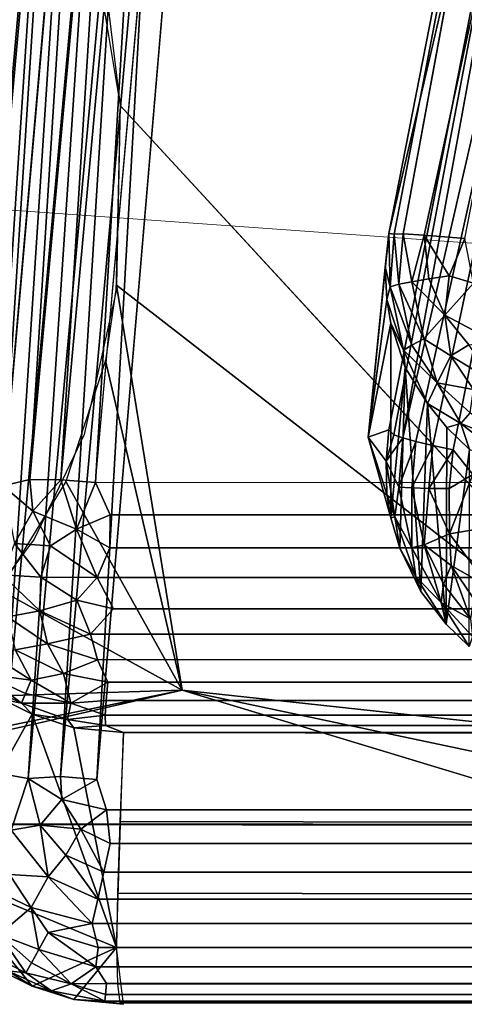
# Model space of a CAD drawing. Units: inches. Extents: x -27.3 to 26.9, y -12.4 to 18.5.
# Drawn here: x -25.8 to -25.3, y -12.3 to -11.3 of the extents above; entities that cross this region are included whole.
import ezdxf

# ---------------------------------------------------------------- set-up
doc = ezdxf.new("R2010")
doc.units = ezdxf.units.IN
doc.header["$MEASUREMENT"] = 0
for name, color, linetype in [('SEAT-ARM', 5, 'Continuous'), ('SEAT-BACK', 5, 'Continuous'), ('SEAT-BASE', 5, 'Continuous'), ('SEAT-FRONT PANEL', 5, 'Continuous'), ('SEAT-SEAT', 5, 'Continuous')]:
    doc.layers.add(name, color=color, linetype=linetype)

msp = doc.modelspace()

# ---------------------------------------------------------------- linework, layer by layer
at = {"layer": 'SEAT-ARM', "lineweight": 18}
for points, invisible_edges in [([(-25.2385, -9.7734, 21.5255), (-25.3785, -11.034, 22.7442), (-25.07, -11.5137, 14.3147)], 13), ([(-25.07, -11.5137, 14.3147), (-25.3785, -11.034, 22.7442), (-26.8734, -10.9268, 22.6834)], 12), ([(-26.8734, -10.9268, 22.6834), (-26.5649, -11.4065, 14.2539), (-25.07, -11.5137, 14.3147)], 12)]:
    msp.add_3dface(points, dxfattribs=dict(at, invisible_edges=invisible_edges))
at = {"layer": 'SEAT-BACK', "invisible_edges": 3}
for points in [[(-25.3594, 10.1171, 7.8876), (-26.7195, -4.9715, 14.8729), (-27.3052, -12.0958, 9.1693)], [(-27.0562, -12.1319, 8.9211), (-25.9389, -10.5869, 8.8321), (-25.1126, 10.0559, 7.6418)]]:
    msp.add_3dface(points, dxfattribs=at)
at = {"layer": 'SEAT-BASE'}
for points, invisible_edges in [([(-27.0518, -11.5536, 8.8878), (-25.1381, -10.1123, 8.8047), (-26.9718, -10.1125, 8.8047)], 13), ([(-26.4956, -12.1099, 8.9199), (-25.1381, -10.1123, 8.8047), (-27.0518, -11.5536, 8.8878)], 15), ([(-26.4956, -12.1099, 8.9199), (-25.0544, -10.1966, 8.8096), (-25.1381, -10.1123, 8.8047)], 15), ([(-26.4956, -12.1099, 8.9199), (-25.054, -12.0183, 8.9146), (-25.0544, -10.1966, 8.8096)], 13), ([(-25.6799, -11.3511, 0.42), (-25.0538, -10.2032, 6.67), (-25.6938, -11.2383, 0.42)], 1), ([(-25.6799, -11.3511, 0.42), (-25.0543, -12.0299, 6.6701), (-25.0538, -10.2032, 6.67)], 12), ([(-26.2657, -12.1109, 0.42), (-26.2413, -10.7414, 0.42), (-25.6799, -11.3511, 0.42)], 15), ([(-26.2413, -10.7414, 0.42), (-26.093, -10.7753, 0.42), (-25.6799, -11.3511, 0.42)], 14), ([(-25.6799, -11.3511, 0.42), (-26.093, -10.7753, 0.42), (-25.988, -10.8246, 0.4199)], 13), ([(-25.6799, -11.3511, 0.42), (-25.988, -10.8246, 0.4199), (-25.8847, -10.9001, 0.42)], 13), ([(-25.8847, -10.9001, 0.42), (-25.7843, -11.016, 0.4199), (-25.6799, -11.3511, 0.42)], 14), ([(-25.6799, -11.3511, 0.42), (-25.7843, -11.016, 0.4199), (-25.7403, -11.0953, 0.42)], 13), ([(-25.6799, -11.3511, 0.42), (-25.7403, -11.0953, 0.42), (-25.7081, -11.1812, 0.42)], 1), ([(-25.6799, -11.3511, 0.42), (-26.1854, -12.1001, 0.42), (-26.2657, -12.1109, 0.42)], 13), ([(-26.0985, -12.0764, 0.42), (-26.1854, -12.1001, 0.42), (-25.6799, -11.3511, 0.42)], 14), ([(-25.6799, -11.3511, 0.42), (-25.9604, -12.0088, 0.42), (-26.0985, -12.0764, 0.42)], 13), ([(-25.6799, -11.3511, 0.42), (-25.8445, -11.9081, 0.42), (-25.9604, -12.0088, 0.42)], 13), ([(-25.6799, -11.3511, 0.42), (-25.7709, -11.8097, 0.42), (-25.8445, -11.9081, 0.42)], 13), ([(-25.718, -11.6988, 0.42), (-25.7709, -11.8097, 0.42), (-25.6799, -11.3511, 0.42)], 14), ([(-25.6799, -11.3511, 0.42), (-25.6847, -11.5488, 0.42), (-25.718, -11.6988, 0.42)], 12), ([(-26.1854, -12.1001, 0.42), (-25.1434, -12.1123, 6.6745), (-25.6144, -11.9693, 2.5176)], 1), ([(-25.1368, -12.1116, 8.92), (-25.054, -12.0183, 8.9146), (-26.4956, -12.1099, 8.9199)], 3), ([(-26.2657, -12.1109, 0.42), (-25.1434, -12.1123, 6.6745), (-26.1854, -12.1001, 0.42)], 2)]:
    msp.add_3dface(points, dxfattribs=dict(at, invisible_edges=invisible_edges))
for points in [[(-25.6839, -11.5409, 0.42), (-25.0543, -12.0299, 6.6701), (-25.6799, -11.3511, 0.42)], [(-25.6956, -11.6208, 0.42), (-25.6144, -11.9693, 2.5176), (-25.6839, -11.5409, 0.42)], [(-25.6839, -11.5409, 0.42), (-25.6144, -11.9693, 2.5176), (-25.0543, -12.0299, 6.6701)], [(-25.7375, -11.7485, 0.42), (-25.6144, -11.9693, 2.5176), (-25.6956, -11.6208, 0.42)], [(-25.8074, -11.8632, 0.42), (-25.6144, -11.9693, 2.5176), (-25.7375, -11.7485, 0.42)], [(-25.9178, -11.979, 0.42), (-25.6144, -11.9693, 2.5176), (-25.8074, -11.8632, 0.42)], [(-26.1854, -12.1001, 0.42), (-25.6144, -11.9693, 2.5176), (-26.058, -12.0603, 0.42)], [(-26.058, -12.0603, 0.42), (-25.6144, -11.9693, 2.5176), (-25.9178, -11.979, 0.42)], [(-25.6144, -11.9693, 2.5176), (-25.0785, -12.0826, 6.6712), (-25.0543, -12.0299, 6.6701)], [(-25.6144, -11.9693, 2.5176), (-25.1434, -12.1123, 6.6745), (-25.0785, -12.0826, 6.6712)], [(-25.1434, -12.1123, 6.6745), (-26.4956, -12.1099, 8.9199), (-26.2657, -12.1109, 0.42)], [(-25.1368, -12.1116, 8.92), (-26.4956, -12.1099, 8.9199), (-25.1434, -12.1123, 6.6745)]]:
    msp.add_3dface(points, dxfattribs=at)
at = {"layer": 'SEAT-FRONT PANEL'}
for points in [[(-25.8773, -11.7419, 14.2657), (-25.7755, -10.5914, 14.1999), (-25.7932, -10.5897, 14.1718)], [(-25.7755, -11.7467, 14.3476), (-25.6698, -10.5862, 14.2812), (-25.703, -10.6011, 14.267)], [(-25.7427, -11.7469, 14.3596), (-25.6698, -10.5862, 14.2812), (-25.7755, -11.7467, 14.3476)], [(-25.7427, -11.7469, 14.3596), (-25.6367, -10.5887, 14.2924), (-25.6698, -10.5862, 14.2812)], [(-25.7059, -11.7498, 14.367), (-25.6367, -10.5887, 14.2924), (-25.7427, -11.7469, 14.3596)], [(-25.7059, -11.7498, 14.367), (-25.6046, -10.6079, 14.3007), (-25.6367, -10.5887, 14.2924)], [(-25.8566, -11.7474, 14.2915), (-25.7755, -10.5914, 14.1999), (-25.8773, -11.7419, 14.2657)], [(-25.8566, -11.7474, 14.2915), (-25.7543, -10.5939, 14.2255), (-25.7755, -10.5914, 14.1999)], [(-25.8319, -11.7463, 14.3139), (-25.7543, -10.5939, 14.2255), (-25.8566, -11.7474, 14.2915)], [(-25.8319, -11.7463, 14.3139), (-25.73, -10.5971, 14.248), (-25.7543, -10.5939, 14.2255)], [(-25.8037, -11.7533, 14.3341), (-25.73, -10.5971, 14.248), (-25.8319, -11.7463, 14.3139)], [(-25.8037, -11.7533, 14.3341), (-25.703, -10.6011, 14.267), (-25.73, -10.5971, 14.248)], [(-25.7755, -11.7467, 14.3476), (-25.703, -10.6011, 14.267), (-25.8037, -11.7533, 14.3341)], [(-25.8772, -12.0453, 9.0179), (-25.7899, -10.8761, 8.9762), (-25.7754, -10.8958, 8.9509)], [(-25.8772, -12.0453, 9.0179), (-25.7754, -10.8958, 8.9509), (-25.8586, -12.055, 8.9951)], [(-25.8586, -12.055, 8.9951), (-25.7754, -10.8958, 8.9509), (-25.7543, -10.9011, 8.926)], [(-25.8586, -12.055, 8.9951), (-25.7543, -10.9011, 8.926), (-25.8301, -12.051, 8.9696)], [(-25.8301, -12.051, 8.9696), (-25.7543, -10.9011, 8.926), (-25.73, -10.9068, 8.9041)], [(-25.8052, -12.0579, 8.9525), (-25.6993, -10.8957, 8.8843), (-25.7772, -12.0627, 8.938)], [(-25.8052, -12.0579, 8.9525), (-25.73, -10.9068, 8.9041), (-25.6993, -10.8957, 8.8843)], [(-25.7772, -12.0627, 8.938), (-25.6993, -10.8957, 8.8843), (-25.6714, -10.9057, 8.8703)], [(-25.8301, -12.051, 8.9696), (-25.73, -10.9068, 8.9041), (-25.8052, -12.0579, 8.9525)], [(-25.7772, -12.0627, 8.938), (-25.6714, -10.9057, 8.8703), (-25.743, -12.0608, 8.9261)], [(-25.743, -12.0608, 8.9261), (-25.6714, -10.9057, 8.8703), (-25.6403, -10.9116, 8.8597)], [(-25.743, -12.0608, 8.9261), (-25.6403, -10.9116, 8.8597), (-25.7047, -12.0638, 8.9184)], [(-25.7047, -12.0638, 8.9184), (-25.6403, -10.9116, 8.8597), (-25.6071, -10.9171, 8.8534)], [(-25.7724, -11.7799, 14.3492), (-25.7755, -11.7467, 14.3476), (-25.8037, -11.7533, 14.3341)], [(-25.7427, -11.7469, 14.3596), (-25.7755, -11.7467, 14.3476), (-25.7724, -11.7799, 14.3492)], [(-25.7427, -11.7469, 14.3596), (-25.7724, -11.7799, 14.3492), (-25.726, -11.7991, 14.3619)], [(-25.7059, -11.7498, 14.367), (-25.7427, -11.7469, 14.3596), (-25.726, -11.7991, 14.3619)], [(-25.7724, -11.7799, 14.3492), (-25.8037, -11.7533, 14.3341), (-25.7916, -11.8143, 14.3358)], [(-25.6906, -11.784, 14.3679), (-25.7059, -11.7498, 14.367), (-25.726, -11.7991, 14.3619)], [(25.2072, -11.78, 14.3682), (-25.7059, -11.7498, 14.367), (-25.6906, -11.784, 14.3679)], [(-25.7536, -11.8166, 14.3516), (-25.7724, -11.7799, 14.3492), (-25.7916, -11.8143, 14.3358)], [(-25.726, -11.7991, 14.3619), (-25.7724, -11.7799, 14.3492), (-25.7536, -11.8166, 14.3516)], [(-25.6906, -11.784, 14.3679), (-25.726, -11.7991, 14.3619), (-25.691, -11.8189, 14.3628)], [(25.2133, -11.8173, 14.363), (-25.6906, -11.784, 14.3679), (-25.691, -11.8189, 14.3628)], [(25.2072, -11.78, 14.3682), (-25.6906, -11.784, 14.3679), (25.2133, -11.8173, 14.363)], [(-25.726, -11.7991, 14.3619), (-25.7536, -11.8166, 14.3516), (-25.7044, -11.8502, 14.3532)], [(-25.726, -11.7991, 14.3619), (-25.7044, -11.8502, 14.3532), (-25.691, -11.8189, 14.3628)], [(-25.7916, -11.8143, 14.3358), (-25.8046, -11.8472, 14.3183), (-25.7637, -11.85, 14.3376)], [(-25.7536, -11.8166, 14.3516), (-25.7916, -11.8143, 14.3358), (-25.7637, -11.85, 14.3376)], [(-25.7044, -11.8502, 14.3532), (-25.7536, -11.8166, 14.3516), (-25.7637, -11.85, 14.3376)], [(25.2226, -11.8481, 14.354), (-25.691, -11.8189, 14.3628), (-25.7044, -11.8502, 14.3532)], [(25.2133, -11.8173, 14.363), (-25.691, -11.8189, 14.3628), (25.2226, -11.8481, 14.354)], [(-25.8046, -11.8472, 14.3183), (-25.799, -11.8917, 14.2972), (-25.765, -11.8854, 14.32)], [(-25.7637, -11.85, 14.3376), (-25.8046, -11.8472, 14.3183), (-25.765, -11.8854, 14.32)], [(-25.7637, -11.85, 14.3376), (-25.765, -11.8854, 14.32), (-25.7258, -11.8741, 14.3392)], [(-25.7044, -11.8502, 14.3532), (-25.7637, -11.85, 14.3376), (-25.7258, -11.8741, 14.3392)], [(-25.7044, -11.8502, 14.3532), (-25.7258, -11.8741, 14.3392), (-25.6869, -11.8835, 14.3393)], [(25.2226, -11.8481, 14.354), (-25.7044, -11.8502, 14.3532), (25.2234, -11.8797, 14.3404)], [(25.2234, -11.8797, 14.3404), (-25.7044, -11.8502, 14.3532), (-25.6869, -11.8835, 14.3393)], [(-25.7258, -11.8741, 14.3392), (-25.765, -11.8854, 14.32), (-25.7112, -11.91, 14.3213)], [(-25.7258, -11.8741, 14.3392), (-25.7112, -11.91, 14.3213), (-25.6869, -11.8835, 14.3393)], [(25.2234, -11.8797, 14.3404), (-25.6869, -11.8835, 14.3393), (25.21, -11.9116, 14.3216)], [(-25.765, -11.8854, 14.32), (-25.799, -11.8917, 14.2972), (-25.7569, -11.9202, 14.2988)], [(-25.799, -11.8917, 14.2972), (-25.791, -11.9268, 14.2728), (-25.7569, -11.9202, 14.2988)], [(-25.765, -11.8854, 14.32), (-25.7569, -11.9202, 14.2988), (-25.7112, -11.91, 14.3213)], [(25.21, -11.9116, 14.3216), (-25.6869, -11.8835, 14.3393), (-25.7112, -11.91, 14.3213)], [(-25.7112, -11.91, 14.3213), (-25.7569, -11.9202, 14.2988), (-25.7038, -11.9371, 14.2998)], [(25.21, -11.9116, 14.3216), (-25.7112, -11.91, 14.3213), (-25.7038, -11.9371, 14.2998)], [(25.21, -11.9116, 14.3216), (-25.7038, -11.9371, 14.2998), (25.2244, -11.9364, 14.3004)], [(-25.7569, -11.9202, 14.2988), (-25.791, -11.9268, 14.2728), (-25.7399, -11.9518, 14.2742)], [(-25.7569, -11.9202, 14.2988), (-25.7399, -11.9518, 14.2742), (-25.7038, -11.9371, 14.2998)], [(-25.8131, -11.9341, 14.2436), (-25.8251, -11.952, 14.1972), (-25.7741, -11.9588, 14.2455)], [(-25.791, -11.9268, 14.2728), (-25.8131, -11.9341, 14.2436), (-25.7741, -11.9588, 14.2455)], [(-25.791, -11.9268, 14.2728), (-25.7741, -11.9588, 14.2455), (-25.7399, -11.9518, 14.2742)], [(-25.7038, -11.9371, 14.2998), (-25.7399, -11.9518, 14.2742), (-25.6932, -11.961, 14.2746)], [(25.2244, -11.9364, 14.3004), (-25.7038, -11.9371, 14.2998), (-25.6932, -11.961, 14.2746)], [(25.2244, -11.9364, 14.3004), (-25.6932, -11.961, 14.2746), (25.2154, -11.9609, 14.2746)], [(-25.8251, -11.952, 14.1972), (-25.8324, -11.9597, 14.146), (-25.7841, -11.9832, 14.1825)], [(-25.7801, -11.973, 14.2149), (-25.8251, -11.952, 14.1972), (-25.7841, -11.9832, 14.1825)], [(-25.7741, -11.9588, 14.2455), (-25.8251, -11.952, 14.1972), (-25.7801, -11.973, 14.2149)], [(-25.7399, -11.9518, 14.2742), (-25.7741, -11.9588, 14.2455), (-25.7322, -11.983, 14.2312)], [(-25.7399, -11.9518, 14.2742), (-25.7322, -11.983, 14.2312), (-25.6932, -11.961, 14.2746)], [(-25.7841, -11.9832, 14.1825), (-25.8324, -11.9597, 14.146), (-25.8039, -11.9794, 14.1476)], [(-25.7741, -11.9588, 14.2455), (-25.7801, -11.973, 14.2149), (-25.7322, -11.983, 14.2312)], [(-25.6932, -11.961, 14.2746), (-25.7322, -11.983, 14.2312), (-25.6947, -11.9804, 14.2466)], [(25.2154, -11.9609, 14.2746), (-25.6947, -11.9804, 14.2466), (25.2173, -11.9802, 14.2466)], [(25.2154, -11.9609, 14.2746), (-25.6932, -11.961, 14.2746), (-25.6947, -11.9804, 14.2466)], [(-25.7801, -11.973, 14.2149), (-25.7841, -11.9832, 14.1825), (-25.7322, -11.983, 14.2312)], [(-25.868, -12.1651, 11.5755), (-25.773, -11.9949, 14.1487), (-25.8039, -11.9794, 14.1476)], [(-25.7841, -11.9832, 14.1825), (-25.8039, -11.9794, 14.1476), (-25.773, -11.9949, 14.1487)], [(-25.7322, -11.983, 14.2312), (-25.7841, -11.9832, 14.1825), (-25.7356, -12.0003, 14.1832)], [(-25.7841, -11.9832, 14.1825), (-25.773, -11.9949, 14.1487), (-25.7356, -12.0003, 14.1832)], [(-25.7322, -11.983, 14.2312), (-25.7356, -12.0003, 14.1832), (-25.6958, -11.9958, 14.2161)], [(-25.6947, -11.9804, 14.2466), (-25.7322, -11.983, 14.2312), (-25.6958, -11.9958, 14.2161)], [(25.2173, -11.9802, 14.2466), (-25.6958, -11.9958, 14.2161), (25.2189, -11.9956, 14.2161)], [(25.2173, -11.9802, 14.2466), (-25.6947, -11.9804, 14.2466), (-25.6958, -11.9958, 14.2161)], [(-25.6837, -12.2414, 11.662), (-25.773, -11.9949, 14.1487), (-25.868, -12.1651, 11.5755)], [(-25.6837, -12.2414, 11.662), (-25.7289, -12.0091, 14.1502), (-25.773, -11.9949, 14.1487)], [(-25.7356, -12.0003, 14.1832), (-25.773, -11.9949, 14.1487), (-25.7289, -12.0091, 14.1502)], [(-25.7356, -12.0003, 14.1832), (-25.6955, -12.0068, 14.1842), (-25.6958, -11.9958, 14.2161)], [(25.2189, -11.9956, 14.2161), (-25.6958, -11.9958, 14.2161), (-25.6955, -12.0068, 14.1842)], [(25.2189, -11.9956, 14.2161), (-25.6955, -12.0068, 14.1842), (25.2202, -12.0067, 14.1836)], [(-25.7356, -12.0003, 14.1832), (-25.7289, -12.0091, 14.1502), (-25.6955, -12.0068, 14.1842)], [(-25.7289, -12.0091, 14.1502), (-25.6764, -12.0142, 14.1498), (-25.6955, -12.0068, 14.1842)], [(25.2202, -12.0067, 14.1836), (-25.6955, -12.0068, 14.1842), (-25.6764, -12.0142, 14.1498)], [(-25.6764, -12.0142, 14.1498), (-25.7289, -12.0091, 14.1502), (-25.6837, -12.2414, 11.662)], [(-25.7772, -12.0627, 8.938), (-25.7951, -12.1175, 8.956), (-25.8052, -12.0579, 8.9525)], [(-25.7644, -12.1122, 8.9406), (-25.7951, -12.1175, 8.956), (-25.7772, -12.0627, 8.938)], [(-25.7772, -12.0627, 8.938), (-25.743, -12.0608, 8.9261), (-25.7416, -12.0849, 8.9276)], [(-25.7644, -12.1122, 8.9406), (-25.7772, -12.0627, 8.938), (-25.7416, -12.0849, 8.9276)], [(-25.7416, -12.0849, 8.9276), (-25.743, -12.0608, 8.9261), (-25.7047, -12.0638, 8.9184)], [(-25.7047, -12.0638, 8.9184), (-25.6946, -12.0961, 8.9213), (-25.7416, -12.0849, 8.9276)], [(-25.7644, -12.1122, 8.9406), (-25.7416, -12.0849, 8.9276), (-25.7214, -12.1164, 8.9295)], [(-25.7214, -12.1164, 8.9295), (-25.7416, -12.0849, 8.9276), (-25.6946, -12.0961, 8.9213)], [(-25.6906, -12.1315, 8.9303), (-25.7214, -12.1164, 8.9295), (-25.6946, -12.0961, 8.9213)], [(-25.6946, -12.0961, 8.9213), (25.2072, -12.0943, 8.9207), (-25.6906, -12.1315, 8.9303)], [(-25.6906, -12.1315, 8.9303), (25.2072, -12.0943, 8.9207), (25.2139, -12.1312, 8.9304)], [(-25.7971, -12.1644, 8.979), (-25.7951, -12.1175, 8.956), (-25.7561, -12.1667, 8.9593)], [(-25.7561, -12.1667, 8.9593), (-25.7951, -12.1175, 8.956), (-25.7644, -12.1122, 8.9406)], [(-25.7375, -12.1438, 8.9424), (-25.7644, -12.1122, 8.9406), (-25.7214, -12.1164, 8.9295)], [(-25.7561, -12.1667, 8.9593), (-25.7644, -12.1122, 8.9406), (-25.7375, -12.1438, 8.9424)], [(-25.6974, -12.162, 8.9432), (-25.7375, -12.1438, 8.9424), (-25.7214, -12.1164, 8.9295)], [(-25.6974, -12.162, 8.9432), (-25.7214, -12.1164, 8.9295), (-25.6906, -12.1315, 8.9303)], [(-25.6906, -12.1315, 8.9303), (25.2139, -12.1312, 8.9304), (-25.6974, -12.162, 8.9432)], [(-25.6974, -12.162, 8.9432), (25.2139, -12.1312, 8.9304), (25.2172, -12.163, 8.9437)], [(-25.7037, -12.1904, 8.96), (-25.7561, -12.1667, 8.9593), (-25.7375, -12.1438, 8.9424)], [(-25.7037, -12.1904, 8.96), (-25.7375, -12.1438, 8.9424), (-25.6974, -12.162, 8.9432)], [(-25.6974, -12.162, 8.9432), (25.2172, -12.163, 8.9437), (-25.7037, -12.1904, 8.96)], [(-25.7037, -12.1904, 8.96), (25.2172, -12.163, 8.9437), (25.216, -12.193, 8.9613)], [(-25.868, -12.1651, 11.5755), (-25.7729, -12.2823, 9.1635), (-25.6837, -12.2414, 11.662)], [(-25.868, -12.1651, 11.5755), (-25.8038, -12.2668, 9.1629), (-25.7729, -12.2823, 9.1635)], [(-25.7742, -12.1993, 8.9894), (-25.8163, -12.1791, 9.0031), (-25.7971, -12.1644, 8.979)], [(-25.7742, -12.1993, 8.9894), (-25.7971, -12.1644, 8.979), (-25.7561, -12.1667, 8.9593)], [(-25.7095, -12.2161, 8.9804), (-25.7742, -12.1993, 8.9894), (-25.7561, -12.1667, 8.9593)], [(-25.7095, -12.2161, 8.9804), (-25.7561, -12.1667, 8.9593), (-25.7037, -12.1904, 8.96)], [(-25.7742, -12.1993, 8.9894), (-25.808, -12.2277, 9.0466), (-25.8163, -12.1791, 9.0031)], [(-25.7037, -12.1904, 8.96), (25.216, -12.193, 8.9613), (-25.7095, -12.2161, 8.9804)], [(-25.7095, -12.2161, 8.9804), (25.216, -12.193, 8.9613), (25.2107, -12.2201, 8.9827)], [(-25.7658, -12.2436, 9.0332), (-25.808, -12.2277, 9.0466), (-25.7742, -12.1993, 8.9894)], [(-25.7562, -12.2257, 9.0057), (-25.7742, -12.1993, 8.9894), (-25.7095, -12.2161, 8.9804)], [(-25.7658, -12.2436, 9.0332), (-25.7742, -12.1993, 8.9894), (-25.7562, -12.2257, 9.0057)], [(-25.7056, -12.2619, 9.0335), (-25.7658, -12.2436, 9.0332), (-25.7562, -12.2257, 9.0057)], [(-25.7033, -12.2414, 9.0056), (-25.7562, -12.2257, 9.0057), (-25.7095, -12.2161, 8.9804)], [(-25.7056, -12.2619, 9.0335), (-25.7562, -12.2257, 9.0057), (-25.7033, -12.2414, 9.0056)], [(-25.7095, -12.2161, 8.9804), (25.2107, -12.2201, 8.9827), (-25.7033, -12.2414, 9.0056)], [(-25.7033, -12.2414, 9.0056), (25.2107, -12.2201, 8.9827), (25.2133, -12.2437, 9.0075)], [(-25.7797, -12.2683, 9.0952), (-25.8249, -12.2454, 9.1104), (-25.808, -12.2277, 9.0466)], [(-25.7658, -12.2436, 9.0332), (-25.7736, -12.2579, 9.0632), (-25.808, -12.2277, 9.0466)], [(-25.7736, -12.2579, 9.0632), (-25.7797, -12.2683, 9.0952), (-25.808, -12.2277, 9.0466)], [(-25.7797, -12.2683, 9.0952), (-25.7988, -12.2662, 9.1284), (-25.8249, -12.2454, 9.1104)], [(-25.7318, -12.2801, 9.0801), (-25.7736, -12.2579, 9.0632), (-25.7658, -12.2436, 9.0332)], [(-25.6837, -12.2414, 11.662), (-25.7729, -12.2823, 9.1635), (-25.729, -12.2966, 9.1636)], [(-25.7318, -12.2801, 9.0801), (-25.7658, -12.2436, 9.0332), (-25.7056, -12.2619, 9.0335)], [(-25.729, -12.2966, 9.1636), (-25.6764, -12.3016, 9.1646), (-25.6837, -12.2414, 11.662)], [(-25.7033, -12.2414, 9.0056), (25.2133, -12.2437, 9.0075), (-25.7056, -12.2619, 9.0335)], [(-25.7988, -12.2662, 9.1284), (-25.7729, -12.2823, 9.1635), (-25.8038, -12.2668, 9.1629)], [(-25.7525, -12.2873, 9.1288), (-25.7729, -12.2823, 9.1635), (-25.7988, -12.2662, 9.1284)], [(-25.7797, -12.2683, 9.0952), (-25.7525, -12.2873, 9.1288), (-25.7988, -12.2662, 9.1284)], [(-25.7318, -12.2801, 9.0801), (-25.7797, -12.2683, 9.0952), (-25.7736, -12.2579, 9.0632)], [(-25.6945, -12.2795, 9.0652), (-25.7318, -12.2801, 9.0801), (-25.7056, -12.2619, 9.0335)], [(-25.7056, -12.2619, 9.0335), (25.2177, -12.2791, 9.0648), (-25.6945, -12.2795, 9.0652)], [(-25.7318, -12.2801, 9.0801), (-25.7525, -12.2873, 9.1288), (-25.7797, -12.2683, 9.0952)], [(-25.7525, -12.2873, 9.1288), (-25.729, -12.2966, 9.1636), (-25.7729, -12.2823, 9.1635)], [(-25.6962, -12.2984, 9.1306), (-25.7525, -12.2873, 9.1288), (-25.7318, -12.2801, 9.0801)], [(-25.6962, -12.2984, 9.1306), (-25.729, -12.2966, 9.1636), (-25.7525, -12.2873, 9.1288)], [(-25.6956, -12.2912, 9.0973), (-25.7318, -12.2801, 9.0801), (-25.6945, -12.2795, 9.0652)], [(-25.6962, -12.2984, 9.1306), (-25.7318, -12.2801, 9.0801), (-25.6956, -12.2912, 9.0973)], [(-25.6945, -12.2795, 9.0652), (25.2191, -12.2909, 9.0969), (-25.6956, -12.2912, 9.0973)], [(-25.6945, -12.2795, 9.0652), (25.2177, -12.2791, 9.0648), (25.2191, -12.2909, 9.0969)], [(-25.6764, -12.3016, 9.1646), (-25.729, -12.2966, 9.1636), (-25.6962, -12.2984, 9.1306)], [(-25.6956, -12.2912, 9.0973), (25.2203, -12.2981, 9.1303), (-25.6962, -12.2984, 9.1306)], [(-25.6962, -12.2984, 9.1306), (25.2203, -12.2981, 9.1303), (25.1935, -12.3016, 9.1646)], [(-25.6956, -12.2912, 9.0973), (25.2191, -12.2909, 9.0969), (25.2203, -12.2981, 9.1303)]]:
    msp.add_3dface(points, dxfattribs=at)
for points, invisible_edges in [([(25.2072, -11.78, 14.3682), (-25.6046, -10.6079, 14.3007), (25.0998, -10.5915, 14.2997)], 1), ([(-25.7059, -11.7498, 14.367), (-25.6046, -10.6079, 14.3007), (25.2072, -11.78, 14.3682)], 2), ([(-25.7047, -12.0638, 8.9184), (-25.5864, -10.9074, 8.8521), (25.2072, -12.0943, 8.9207)], 13), ([(-25.7047, -12.0638, 8.9184), (-25.6071, -10.9171, 8.8534), (-25.5864, -10.9074, 8.8521)], 12), ([(25.2072, -12.0943, 8.9207), (-25.5864, -10.9074, 8.8521), (25.1031, -10.9048, 8.8523)], 2), ([(25.2202, -12.0067, 14.1836), (-25.6764, -12.0142, 14.1498), (25.1935, -12.0142, 14.1498)], 2), ([(25.1975, -12.1084, 13.3223), (-25.6764, -12.0142, 14.1498), (-25.6805, -12.1084, 13.3223)], 12), ([(25.1935, -12.0142, 14.1498), (-25.6764, -12.0142, 14.1498), (25.1975, -12.1084, 13.3223)], 1), ([(-25.7047, -12.0638, 8.9184), (25.2072, -12.0943, 8.9207), (-25.6946, -12.0961, 8.9213)], 1), ([(25.1999, -12.1842, 12.4929), (-25.6805, -12.1084, 13.3223), (-25.6829, -12.1842, 12.4929)], 12), ([(25.1975, -12.1084, 13.3223), (-25.6805, -12.1084, 13.3223), (25.1999, -12.1842, 12.4929)], 1), ([(25.2007, -12.2414, 11.662), (-25.6829, -12.1842, 12.4929), (-25.6837, -12.2414, 11.662)], 12), ([(25.1999, -12.1842, 12.4929), (-25.6829, -12.1842, 12.4929), (25.2007, -12.2414, 11.662)], 1), ([(-25.7056, -12.2619, 9.0335), (25.2133, -12.2437, 9.0075), (25.2162, -12.2633, 9.035)], 12), ([(25.1999, -12.2801, 10.83), (-25.6837, -12.2414, 11.662), (-25.6829, -12.2801, 10.83)], 12), ([(25.2007, -12.2414, 11.662), (-25.6837, -12.2414, 11.662), (25.1999, -12.2801, 10.83)], 1), ([(-25.7056, -12.2619, 9.0335), (25.2162, -12.2633, 9.035), (25.2177, -12.2791, 9.0648)], 1), ([(25.1975, -12.3001, 9.9974), (-25.6829, -12.2801, 10.83), (-25.6805, -12.3001, 9.9974)], 12), ([(25.1999, -12.2801, 10.83), (-25.6829, -12.2801, 10.83), (25.1975, -12.3001, 9.9974)], 1), ([(-25.6962, -12.2984, 9.1306), (25.1935, -12.3016, 9.1646), (-25.6764, -12.3016, 9.1646)], 2), ([(25.1975, -12.3001, 9.9974), (-25.6805, -12.3001, 9.9974), (25.1935, -12.3016, 9.1646)], 1), ([(25.1935, -12.3016, 9.1646), (-25.6805, -12.3001, 9.9974), (-25.6764, -12.3016, 9.1646)], 12)]:
    msp.add_3dface(points, dxfattribs=dict(at, invisible_edges=invisible_edges))
at = {"layer": 'SEAT-SEAT'}
for points, invisible_edges in [([(-24.9282, -9.5039, 18.2221), (-25.1413, -10.1865, 18.0844), (-25.3809, -11.4867, 18.2487)], 12), ([(-24.9282, -9.5039, 18.2221), (-25.3809, -11.4867, 18.2487), (-25.3587, -11.488, 18.2947)], 1), ([(-25.3961, -11.4865, 18.1806), (-25.1413, -10.3909, 14.5402), (-25.3961, -11.6941, 14.5933)], 12), ([(-25.3961, -11.4865, 18.1806), (-25.3961, -11.6941, 14.5933), (-25.4179, -11.7016, 16.3938)], 1)]:
    msp.add_3dface(points, dxfattribs=dict(at, invisible_edges=invisible_edges))
for points in [[(-24.9282, -9.5039, 18.2221), (-25.3587, -11.488, 18.2947), (-25.3158, -11.4916, 18.3461)], [(-24.9282, -9.7286, 14.325), (-25.3813, -11.7026, 14.5269), (-25.1413, -10.3909, 14.5402)], [(-25.3675, -11.7065, 14.4966), (-25.3813, -11.7026, 14.5269), (-24.9282, -9.7286, 14.325)], [(-24.9282, -9.7286, 14.325), (-25.3497, -11.7107, 14.4685), (-25.3675, -11.7065, 14.4966)], [(-24.9282, -9.7286, 14.325), (-25.3283, -11.7153, 14.443), (-25.3497, -11.7107, 14.4685)], [(-25.3075, -11.7414, 14.4227), (-25.3283, -11.7153, 14.443), (-24.9282, -9.7286, 14.325)], [(-25.1413, -10.1865, 18.0844), (-25.1413, -10.3909, 14.5402), (-25.3961, -11.4865, 18.1806)], [(-25.1413, -10.1865, 18.0844), (-25.3961, -11.4865, 18.1806), (-25.3906, -11.4869, 18.2167)], [(-25.1413, -10.1865, 18.0844), (-25.3906, -11.4869, 18.2167), (-25.3809, -11.4867, 18.2487)], [(-25.1413, -10.3909, 14.5402), (-25.391, -11.6994, 14.5587), (-25.3961, -11.6941, 14.5933)], [(-25.3813, -11.7026, 14.5269), (-25.391, -11.6994, 14.5587), (-25.1413, -10.3909, 14.5402)], [(-25.3961, -11.4865, 18.1806), (-25.4179, -11.7016, 16.3938), (-25.3999, -11.5221, 18.1758)], [(-25.3948, -11.5427, 18.2138), (-25.3961, -11.4865, 18.1806), (-25.3999, -11.5221, 18.1758)], [(-25.3906, -11.4869, 18.2167), (-25.3961, -11.4865, 18.1806), (-25.3948, -11.5427, 18.2138)], [(-25.3855, -11.5401, 18.2467), (-25.3906, -11.4869, 18.2167), (-25.3948, -11.5427, 18.2138)], [(-25.3809, -11.4867, 18.2487), (-25.3906, -11.4869, 18.2167), (-25.3855, -11.5401, 18.2467)], [(-25.3718, -11.5373, 18.2779), (-25.3809, -11.4867, 18.2487), (-25.3855, -11.5401, 18.2467)], [(-25.3587, -11.488, 18.2947), (-25.3809, -11.4867, 18.2487), (-25.3718, -11.5373, 18.2779)], [(-25.354, -11.5343, 18.3069), (-25.3587, -11.488, 18.2947), (-25.3718, -11.5373, 18.2779)], [(-25.3158, -11.4916, 18.3461), (-25.3587, -11.488, 18.2947), (-25.3325, -11.5312, 18.3331)], [(-25.3325, -11.5312, 18.3331), (-25.3587, -11.488, 18.2947), (-25.354, -11.5343, 18.3069)], [(-25.3066, -11.5389, 18.3572), (-25.3158, -11.4916, 18.3461), (-25.3325, -11.5312, 18.3331)], [(-25.3999, -11.5221, 18.1758), (-25.4179, -11.7016, 16.3938), (-25.3982, -11.5563, 18.1789)], [(-25.3948, -11.5427, 18.2138), (-25.3999, -11.5221, 18.1758), (-25.3982, -11.5563, 18.1789)], [(-25.3718, -11.5373, 18.2779), (-25.3855, -11.5401, 18.2467), (-25.359, -11.5977, 18.2814)], [(-25.354, -11.5343, 18.3069), (-25.3718, -11.5373, 18.2779), (-25.337, -11.5727, 18.3227)], [(-25.337, -11.5727, 18.3227), (-25.3718, -11.5373, 18.2779), (-25.359, -11.5977, 18.2814)], [(-25.3325, -11.5312, 18.3331), (-25.354, -11.5343, 18.3069), (-25.337, -11.5727, 18.3227)], [(-25.3066, -11.5389, 18.3572), (-25.3325, -11.5312, 18.3331), (-25.337, -11.5727, 18.3227)], [(-25.3066, -11.5389, 18.3572), (-25.337, -11.5727, 18.3227), (-25.2844, -11.6006, 18.3608)], [(-25.3948, -11.5427, 18.2138), (-25.3982, -11.5563, 18.1789), (-25.3807, -11.6097, 18.2169)], [(-25.3855, -11.5401, 18.2467), (-25.3948, -11.5427, 18.2138), (-25.3719, -11.6043, 18.2504)], [(-25.3719, -11.6043, 18.2504), (-25.3948, -11.5427, 18.2138), (-25.3807, -11.6097, 18.2169)], [(-25.359, -11.5977, 18.2814), (-25.3855, -11.5401, 18.2467), (-25.3719, -11.6043, 18.2504)], [(-25.3982, -11.5563, 18.1789), (-25.4179, -11.7016, 16.3938), (-25.3941, -11.5812, 18.1785)], [(-25.3807, -11.6097, 18.2169), (-25.3982, -11.5563, 18.1789), (-25.3941, -11.5812, 18.1785)], [(-25.337, -11.5727, 18.3227), (-25.359, -11.5977, 18.2814), (-25.3307, -11.6159, 18.3116)], [(-25.2844, -11.6006, 18.3608), (-25.337, -11.5727, 18.3227), (-25.3117, -11.6042, 18.3373)], [(-25.3117, -11.6042, 18.3373), (-25.337, -11.5727, 18.3227), (-25.3307, -11.6159, 18.3116)], [(-25.3941, -11.5812, 18.1785), (-25.4179, -11.7016, 16.3938), (-25.394, -11.787, 14.6072)], [(-25.3941, -11.5812, 18.1785), (-25.394, -11.787, 14.6072), (-25.3789, -11.6282, 18.1844)], [(-25.3941, -11.5812, 18.1785), (-25.3789, -11.6282, 18.1844), (-25.3807, -11.6097, 18.2169)], [(-25.359, -11.5977, 18.2814), (-25.3719, -11.6043, 18.2504), (-25.3451, -11.6444, 18.2684)], [(-25.3307, -11.6159, 18.3116), (-25.359, -11.5977, 18.2814), (-25.3451, -11.6444, 18.2684)], [(-25.3719, -11.6043, 18.2504), (-25.3807, -11.6097, 18.2169), (-25.3451, -11.6444, 18.2684)], [(-25.3807, -11.6097, 18.2169), (-25.3553, -11.6663, 18.2043), (-25.3451, -11.6444, 18.2684)], [(-25.3807, -11.6097, 18.2169), (-25.3789, -11.6282, 18.1844), (-25.3553, -11.6663, 18.2043)], [(-25.3117, -11.6042, 18.3373), (-25.3307, -11.6159, 18.3116), (-25.2819, -11.6454, 18.3397)], [(-25.3307, -11.6159, 18.3116), (-25.3451, -11.6444, 18.2684), (-25.3065, -11.6515, 18.3132)], [(-25.2819, -11.6454, 18.3397), (-25.3307, -11.6159, 18.3116), (-25.3065, -11.6515, 18.3132)], [(-25.3789, -11.6282, 18.1844), (-25.394, -11.787, 14.6072), (-25.3844, -11.8192, 14.6053)], [(-25.3789, -11.6282, 18.1844), (-25.3844, -11.8192, 14.6053), (-25.3623, -11.8651, 14.6008)], [(-25.3789, -11.6282, 18.1844), (-25.3623, -11.8651, 14.6008), (-25.3553, -11.6663, 18.2043)], [(-25.3451, -11.6444, 18.2684), (-25.3553, -11.6663, 18.2043), (-25.32, -11.6874, 18.2551)], [(-25.3451, -11.6444, 18.2684), (-25.32, -11.6874, 18.2551), (-25.3101, -11.676, 18.2859)], [(-25.3451, -11.6444, 18.2684), (-25.3101, -11.676, 18.2859), (-25.3065, -11.6515, 18.3132)], [(-25.3553, -11.6663, 18.2043), (-25.3623, -11.8651, 14.6008), (-25.3357, -11.8994, 14.591)], [(-25.3357, -11.8994, 14.591), (-25.3348, -11.6914, 18.2083), (-25.3553, -11.6663, 18.2043)], [(-25.3553, -11.6663, 18.2043), (-25.3348, -11.6914, 18.2083), (-25.32, -11.6874, 18.2551)], [(-25.3101, -11.676, 18.2859), (-25.32, -11.6874, 18.2551), (-25.2742, -11.7058, 18.2872)], [(-25.3961, -11.6941, 14.5933), (-25.3988, -11.7273, 14.5865), (-25.4179, -11.7016, 16.3938)], [(-25.391, -11.6994, 14.5587), (-25.3988, -11.7273, 14.5865), (-25.3961, -11.6941, 14.5933)], [(-25.3357, -11.8994, 14.591), (-25.3107, -11.7148, 18.21), (-25.3348, -11.6914, 18.2083)], [(-25.3348, -11.6914, 18.2083), (-25.3107, -11.7148, 18.21), (-25.32, -11.6874, 18.2551)], [(-25.32, -11.6874, 18.2551), (-25.2682, -11.7278, 18.2575), (-25.2742, -11.7058, 18.2872)], [(-25.32, -11.6874, 18.2551), (-25.3107, -11.7148, 18.21), (-25.2682, -11.7278, 18.2575)], [(-25.4179, -11.7016, 16.3938), (-25.3988, -11.7273, 14.5865), (-25.3982, -11.7622, 14.6045)], [(-25.4179, -11.7016, 16.3938), (-25.3982, -11.7622, 14.6045), (-25.394, -11.787, 14.6072)], [(-25.391, -11.6994, 14.5587), (-25.3813, -11.7026, 14.5269), (-25.3988, -11.7273, 14.5865)], [(-25.3988, -11.7273, 14.5865), (-25.3813, -11.7026, 14.5269), (-25.3855, -11.7545, 14.5346)], [(-25.3813, -11.7026, 14.5269), (-25.3675, -11.7065, 14.4966), (-25.3855, -11.7545, 14.5346)], [(-25.3855, -11.7545, 14.5346), (-25.3675, -11.7065, 14.4966), (-25.3718, -11.7555, 14.5033)], [(-25.3675, -11.7065, 14.4966), (-25.3497, -11.7107, 14.4685), (-25.3718, -11.7555, 14.5033)], [(-25.3718, -11.7555, 14.5033), (-25.3497, -11.7107, 14.4685), (-25.354, -11.7559, 14.4741)], [(-25.3497, -11.7107, 14.4685), (-25.3283, -11.7153, 14.443), (-25.354, -11.7559, 14.4741)], [(-25.354, -11.7559, 14.4741), (-25.3283, -11.7153, 14.443), (-25.3324, -11.756, 14.4477)], [(-25.3113, -11.9232, 14.5913), (-25.3107, -11.7148, 18.21), (-25.3357, -11.8994, 14.591)], [(-25.3283, -11.7153, 14.443), (-25.3075, -11.7414, 14.4227), (-25.3324, -11.756, 14.4477)], [(-25.3988, -11.7273, 14.5865), (-25.3855, -11.7545, 14.5346), (-25.3899, -11.7861, 14.5686)], [(-25.3899, -11.7861, 14.5686), (-25.3982, -11.7622, 14.6045), (-25.3988, -11.7273, 14.5865)], [(-25.3324, -11.756, 14.4477), (-25.3075, -11.7414, 14.4227), (-25.332, -11.8039, 14.4602)], [(-25.332, -11.8039, 14.4602), (-25.3075, -11.7414, 14.4227), (-25.2983, -11.7985, 14.4269)], [(-25.3899, -11.7861, 14.5686), (-25.3855, -11.7545, 14.5346), (-25.3717, -11.8187, 14.5383)], [(-25.3855, -11.7545, 14.5346), (-25.3718, -11.7555, 14.5033), (-25.3717, -11.8187, 14.5383)], [(-25.3718, -11.7555, 14.5033), (-25.354, -11.7559, 14.4741), (-25.3588, -11.8158, 14.5068)], [(-25.3717, -11.8187, 14.5383), (-25.3718, -11.7555, 14.5033), (-25.3588, -11.8158, 14.5068)], [(-25.3588, -11.8158, 14.5068), (-25.354, -11.7559, 14.4741), (-25.332, -11.8039, 14.4602)], [(-25.354, -11.7559, 14.4741), (-25.3324, -11.756, 14.4477), (-25.332, -11.8039, 14.4602)], [(-25.3899, -11.7861, 14.5686), (-25.394, -11.787, 14.6072), (-25.3982, -11.7622, 14.6045)], [(-25.3899, -11.7861, 14.5686), (-25.3844, -11.8192, 14.6053), (-25.394, -11.787, 14.6072)], [(-25.3899, -11.7861, 14.5686), (-25.3717, -11.8187, 14.5383), (-25.3675, -11.8494, 14.5732)], [(-25.3675, -11.8494, 14.5732), (-25.3844, -11.8192, 14.6053), (-25.3899, -11.7861, 14.5686)], [(-25.332, -11.8039, 14.4602), (-25.2983, -11.7985, 14.4269), (-25.2899, -11.8608, 14.4531)], [(-25.3588, -11.8158, 14.5068), (-25.332, -11.8039, 14.4602), (-25.3304, -11.8375, 14.4788)], [(-25.3304, -11.8375, 14.4788), (-25.332, -11.8039, 14.4602), (-25.2899, -11.8608, 14.4531)], [(-25.3675, -11.8494, 14.5732), (-25.3623, -11.8651, 14.6008), (-25.3844, -11.8192, 14.6053)], [(-25.3717, -11.8187, 14.5383), (-25.3588, -11.8158, 14.5068), (-25.3409, -11.8765, 14.5416)], [(-25.3675, -11.8494, 14.5732), (-25.3717, -11.8187, 14.5383), (-25.3409, -11.8765, 14.5416)], [(-25.3409, -11.8765, 14.5416), (-25.3588, -11.8158, 14.5068), (-25.3383, -11.8571, 14.5096)], [(-25.3588, -11.8158, 14.5068), (-25.3304, -11.8375, 14.4788), (-25.3383, -11.8571, 14.5096)], [(-25.3383, -11.8571, 14.5096), (-25.3304, -11.8375, 14.4788), (-25.3098, -11.894, 14.5113)], [(-25.3304, -11.8375, 14.4788), (-25.2899, -11.8608, 14.4531), (-25.3065, -11.8724, 14.4813)], [(-25.3098, -11.894, 14.5113), (-25.3304, -11.8375, 14.4788), (-25.3065, -11.8724, 14.4813)], [(-25.3675, -11.8494, 14.5732), (-25.3409, -11.8765, 14.5416), (-25.3357, -11.8994, 14.591)], [(-25.3357, -11.8994, 14.591), (-25.3623, -11.8651, 14.6008), (-25.3675, -11.8494, 14.5732)], [(-25.3409, -11.8765, 14.5416), (-25.3383, -11.8571, 14.5096), (-25.3098, -11.894, 14.5113)], [(-25.3113, -11.9232, 14.5913), (-25.3409, -11.8765, 14.5416), (-25.3077, -11.9126, 14.5441)], [(-25.3357, -11.8994, 14.591), (-25.3409, -11.8765, 14.5416), (-25.3113, -11.9232, 14.5913)], [(-25.3409, -11.8765, 14.5416), (-25.3098, -11.894, 14.5113), (-25.3077, -11.9126, 14.5441)]]:
    msp.add_3dface(points, dxfattribs=at)

doc.saveas('drawing.dxf')
